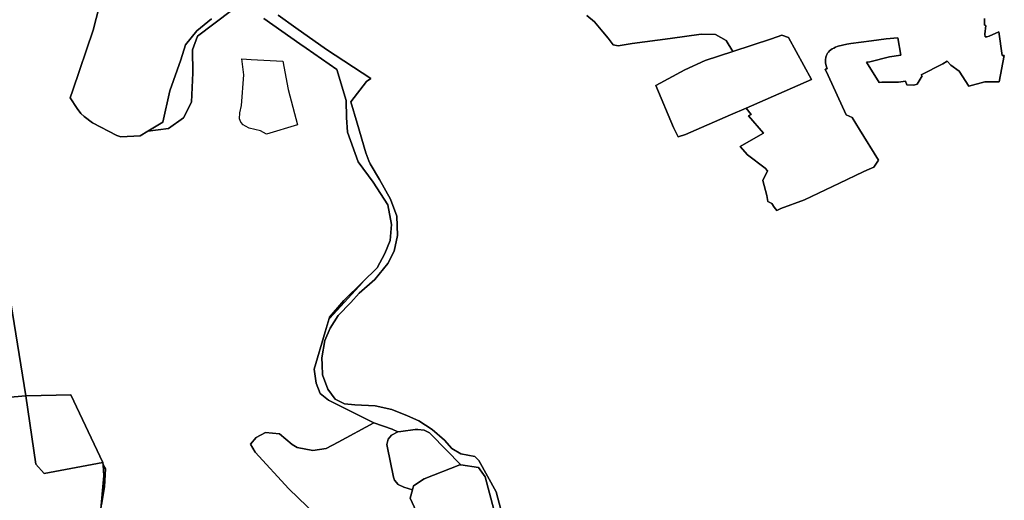
# Model space of a CAD drawing. Extents: x -9.487 to -9.308, y 38.676 to 38.769.
# Drawn here: x -9.429 to -9.422, y 38.712 to 38.715 of the extents above; entities that cross this region are included whole.
import ezdxf

# ---------------------------------------------------------------- set-up
doc = ezdxf.new("R2010")
doc.units = 0

msp = doc.modelspace()

# ---------------------------------------------------------------- linework, layer by layer
at = {"layer": 'qualificacao_solo_2022'}
for points in [[(-9.428781, 38.715505), (-9.428823, 38.715342), (-9.428964, 38.714925), (-9.428982, 38.714872), (-9.428933, 38.714799), (-9.428909, 38.714764), (-9.428886, 38.714743), (-9.428827, 38.714699), (-9.42866, 38.714612), (-9.428631, 38.714603), (-9.428496, 38.714609), (-9.428443, 38.714642), (-9.4283, 38.71466), (-9.428197, 38.714733), (-9.428141, 38.714842), (-9.428131, 38.715046), (-9.428134, 38.715206), (-9.4281, 38.715301), (-9.427864, 38.715479)], [(-9.428781, 38.715505), (-9.428823, 38.715342), (-9.428964, 38.714925), (-9.428982, 38.714872), (-9.428933, 38.714799), (-9.428909, 38.714764), (-9.428886, 38.714743), (-9.428827, 38.714699), (-9.42866, 38.714612), (-9.428631, 38.714603), (-9.428496, 38.714609), (-9.428443, 38.714642), (-9.4283, 38.71466), (-9.428197, 38.714733), (-9.428141, 38.714842), (-9.428131, 38.715046), (-9.428134, 38.715206), (-9.4281, 38.715301), (-9.427864, 38.715479)], [(-9.428002, 38.715422), (-9.428104, 38.715339), (-9.428183, 38.71524), (-9.428215, 38.715137), (-9.42829, 38.714922), (-9.428339, 38.714705), (-9.428443, 38.714642), (-9.428496, 38.714609), (-9.428631, 38.714603), (-9.42866, 38.714612), (-9.428827, 38.714699), (-9.428886, 38.714743), (-9.428909, 38.714764), (-9.428933, 38.714799), (-9.428982, 38.714872), (-9.428964, 38.714925), (-9.428823, 38.715342), (-9.428781, 38.715505)], [(-9.428002, 38.715422), (-9.428104, 38.715339), (-9.428183, 38.71524), (-9.428215, 38.715137), (-9.42829, 38.714922), (-9.428339, 38.714705), (-9.428443, 38.714642), (-9.428496, 38.714609), (-9.428631, 38.714603), (-9.42866, 38.714612), (-9.428827, 38.714699), (-9.428886, 38.714743), (-9.428909, 38.714764), (-9.428933, 38.714799), (-9.428982, 38.714872), (-9.428964, 38.714925), (-9.428823, 38.715342), (-9.428781, 38.715505)], [(-9.427864, 38.715479), (-9.4281, 38.715301), (-9.428134, 38.715206), (-9.428131, 38.715046), (-9.428141, 38.714842), (-9.428197, 38.714733), (-9.4283, 38.71466), (-9.428443, 38.714642), (-9.428339, 38.714705), (-9.428339, 38.714705), (-9.42829, 38.714922), (-9.428215, 38.715137), (-9.428183, 38.71524), (-9.428104, 38.715339), (-9.428002, 38.715422)], [(-9.427864, 38.715479), (-9.4281, 38.715301), (-9.428134, 38.715206), (-9.428131, 38.715046), (-9.428141, 38.714842), (-9.428197, 38.714733), (-9.4283, 38.71466), (-9.428443, 38.714642), (-9.428339, 38.714705), (-9.428339, 38.714705), (-9.42829, 38.714922), (-9.428215, 38.715137), (-9.428183, 38.71524), (-9.428104, 38.715339), (-9.428002, 38.715422)], [(-9.427539, 38.715448), (-9.427417, 38.715358), (-9.427203, 38.715209), (-9.426897, 38.715007), (-9.426926, 38.714986), (-9.427034, 38.714846), (-9.426992, 38.714696), (-9.426931, 38.71449), (-9.426909, 38.714435), (-9.426901, 38.714414), (-9.426835, 38.714306), (-9.426759, 38.71417), (-9.426716, 38.714051), (-9.426712, 38.713918), (-9.426735, 38.713808), (-9.426778, 38.713723), (-9.426869, 38.713612), (-9.426976, 38.713516), (-9.427036, 38.713453), (-9.427123, 38.713361), (-9.427179, 38.713274), (-9.427215, 38.713187), (-9.427236, 38.713068), (-9.427234, 38.71302), (-9.427232, 38.712949), (-9.427194, 38.71285), (-9.427143, 38.71278), (-9.427078, 38.712748), (-9.427007, 38.712741), (-9.426866, 38.712735), (-9.426751, 38.712708), (-9.426641, 38.712666), (-9.426564, 38.71263), (-9.42647, 38.712571), (-9.426386, 38.712496), (-9.426333, 38.712438), (-9.426272, 38.712402), (-9.426175, 38.712383), (-9.426147, 38.712355), (-9.426027, 38.712137), (-9.425929, 38.711769)], [(-9.427539, 38.715448), (-9.427417, 38.715358), (-9.427203, 38.715209), (-9.426897, 38.715007), (-9.426926, 38.714986), (-9.427034, 38.714846), (-9.426992, 38.714696), (-9.426931, 38.71449), (-9.426909, 38.714435), (-9.426901, 38.714414), (-9.426835, 38.714306), (-9.426759, 38.71417), (-9.426716, 38.714051), (-9.426712, 38.713918), (-9.426735, 38.713808), (-9.426778, 38.713723), (-9.426869, 38.713612), (-9.426976, 38.713516), (-9.427036, 38.713453), (-9.427123, 38.713361), (-9.427179, 38.713274), (-9.427215, 38.713187), (-9.427236, 38.713068), (-9.427234, 38.71302), (-9.427232, 38.712949), (-9.427194, 38.71285), (-9.427143, 38.71278), (-9.427078, 38.712748), (-9.427007, 38.712741), (-9.426866, 38.712735), (-9.426751, 38.712708), (-9.426641, 38.712666), (-9.426564, 38.71263), (-9.42647, 38.712571), (-9.426386, 38.712496), (-9.426333, 38.712438), (-9.426272, 38.712402), (-9.426175, 38.712383), (-9.426147, 38.712355), (-9.426027, 38.712137), (-9.425929, 38.711769)], [(-9.425929, 38.711769), (-9.426027, 38.712137), (-9.426147, 38.712355), (-9.426175, 38.712383), (-9.426272, 38.712402), (-9.426333, 38.712438), (-9.426386, 38.712496), (-9.42647, 38.712571), (-9.426564, 38.71263), (-9.426641, 38.712666), (-9.426751, 38.712708), (-9.426866, 38.712735), (-9.427007, 38.712741), (-9.427078, 38.712748), (-9.427143, 38.71278), (-9.427194, 38.71285), (-9.427232, 38.712949), (-9.427234, 38.71302), (-9.427236, 38.713068), (-9.427215, 38.713187), (-9.427179, 38.713274), (-9.427123, 38.713361), (-9.427036, 38.713453), (-9.426976, 38.713516), (-9.426869, 38.713612), (-9.426778, 38.713723), (-9.426735, 38.713808), (-9.426712, 38.713918), (-9.426716, 38.714051), (-9.426759, 38.71417), (-9.426835, 38.714306), (-9.426901, 38.714414), (-9.426909, 38.714435), (-9.426931, 38.71449), (-9.426992, 38.714696), (-9.427034, 38.714846), (-9.426926, 38.714986), (-9.426897, 38.715007), (-9.427203, 38.715209), (-9.427417, 38.715358), (-9.427539, 38.715448)], [(-9.425929, 38.711769), (-9.426027, 38.712137), (-9.426147, 38.712355), (-9.426175, 38.712383), (-9.426272, 38.712402), (-9.426333, 38.712438), (-9.426386, 38.712496), (-9.42647, 38.712571), (-9.426564, 38.71263), (-9.426641, 38.712666), (-9.426751, 38.712708), (-9.426866, 38.712735), (-9.427007, 38.712741), (-9.427078, 38.712748), (-9.427143, 38.71278), (-9.427194, 38.71285), (-9.427232, 38.712949), (-9.427234, 38.71302), (-9.427236, 38.713068), (-9.427215, 38.713187), (-9.427179, 38.713274), (-9.427123, 38.713361), (-9.427036, 38.713453), (-9.426976, 38.713516), (-9.426869, 38.713612), (-9.426778, 38.713723), (-9.426735, 38.713808), (-9.426712, 38.713918), (-9.426716, 38.714051), (-9.426759, 38.71417), (-9.426835, 38.714306), (-9.426901, 38.714414), (-9.426909, 38.714435), (-9.426931, 38.71449), (-9.426992, 38.714696), (-9.427034, 38.714846), (-9.426926, 38.714986), (-9.426897, 38.715007), (-9.427203, 38.715209), (-9.427417, 38.715358), (-9.427539, 38.715448)], [(-9.422637, 38.715423), (-9.422637, 38.715377), (-9.422629, 38.715376), (-9.422634, 38.715315), (-9.422632, 38.715296), (-9.422621, 38.715296), (-9.422605, 38.7153), (-9.422539, 38.71533), (-9.422516, 38.715167), (-9.4225, 38.715166), (-9.422536, 38.714984), (-9.422636, 38.714984), (-9.422747, 38.714953), (-9.422813, 38.715059), (-9.42287, 38.715099), (-9.422896, 38.715127), (-9.422927, 38.71511), (-9.423076, 38.715032), (-9.423071, 38.715025), (-9.423105, 38.714967), (-9.423127, 38.71496), (-9.423176, 38.714964), (-9.423185, 38.714989), (-9.423235, 38.714982), (-9.423349, 38.714982), (-9.423369, 38.71498), (-9.423457, 38.715121), (-9.423434, 38.715124), (-9.423296, 38.715158), (-9.423217, 38.715168), (-9.42324, 38.715289), (-9.42332, 38.715283), (-9.423422, 38.715269), (-9.423564, 38.715249), (-9.423593, 38.715245), (-9.423653, 38.715231), (-9.423659, 38.715229), (-9.423672, 38.715224), (-9.423684, 38.715217), (-9.423694, 38.715212), (-9.423703, 38.715206), (-9.423712, 38.715199), (-9.423719, 38.715191), (-9.423726, 38.715183), (-9.423731, 38.715174), (-9.423739, 38.715156), (-9.423741, 38.715137), (-9.423741, 38.715114), (-9.423735, 38.715087), (-9.423729, 38.715074), (-9.423743, 38.715071), (-9.423722, 38.715027), (-9.423597, 38.714755), (-9.423556, 38.714736), (-9.423505, 38.714654), (-9.423373, 38.714441), (-9.423406, 38.714391), (-9.423453, 38.71437), (-9.423479, 38.714359), (-9.423643, 38.714281), (-9.423886, 38.714164), (-9.424052, 38.714105), (-9.424079, 38.714091), (-9.424098, 38.714114), (-9.424114, 38.71414), (-9.424142, 38.714154), (-9.424147, 38.714194), (-9.424175, 38.7143), (-9.424144, 38.714366), (-9.42416, 38.714385), (-9.424283, 38.714478), (-9.424332, 38.714536), (-9.424224, 38.714597), (-9.424171, 38.714628), (-9.424275, 38.714749), (-9.424257, 38.714758), (-9.424292, 38.714801), (-9.424292, 38.714801), (-9.423838, 38.715), (-9.423997, 38.715291), (-9.424043, 38.715307), (-9.424115, 38.715283), (-9.424385, 38.715195), (-9.424431, 38.715271), (-9.424505, 38.715313), (-9.424604, 38.715314), (-9.424819, 38.715285), (-9.425083, 38.715251), (-9.42518, 38.715235), (-9.425214, 38.715242), (-9.425249, 38.715288), (-9.425285, 38.715332), (-9.425344, 38.7154), (-9.425397, 38.715445)], [(-9.422637, 38.715423), (-9.422637, 38.715377), (-9.422629, 38.715376), (-9.422634, 38.715315), (-9.422632, 38.715296), (-9.422621, 38.715296), (-9.422605, 38.7153), (-9.422539, 38.71533), (-9.422516, 38.715167), (-9.4225, 38.715166), (-9.422536, 38.714984), (-9.422636, 38.714984), (-9.422747, 38.714953), (-9.422813, 38.715059), (-9.42287, 38.715099), (-9.422896, 38.715127), (-9.422927, 38.71511), (-9.423076, 38.715032), (-9.423071, 38.715025), (-9.423105, 38.714967), (-9.423127, 38.71496), (-9.423176, 38.714964), (-9.423185, 38.714989), (-9.423235, 38.714982), (-9.423349, 38.714982), (-9.423369, 38.71498), (-9.423457, 38.715121), (-9.423434, 38.715124), (-9.423296, 38.715158), (-9.423217, 38.715168), (-9.42324, 38.715289), (-9.42332, 38.715283), (-9.423422, 38.715269), (-9.423564, 38.715249), (-9.423593, 38.715245), (-9.423653, 38.715231), (-9.423659, 38.715229), (-9.423672, 38.715224), (-9.423684, 38.715217), (-9.423694, 38.715212), (-9.423703, 38.715206), (-9.423712, 38.715199), (-9.423719, 38.715191), (-9.423726, 38.715183), (-9.423731, 38.715174), (-9.423739, 38.715156), (-9.423741, 38.715137), (-9.423741, 38.715114), (-9.423735, 38.715087), (-9.423729, 38.715074), (-9.423743, 38.715071), (-9.423722, 38.715027), (-9.423597, 38.714755), (-9.423556, 38.714736), (-9.423505, 38.714654), (-9.423373, 38.714441), (-9.423406, 38.714391), (-9.423453, 38.71437), (-9.423479, 38.714359), (-9.423643, 38.714281), (-9.423886, 38.714164), (-9.424052, 38.714105), (-9.424079, 38.714091), (-9.424098, 38.714114), (-9.424114, 38.71414), (-9.424142, 38.714154), (-9.424147, 38.714194), (-9.424175, 38.7143), (-9.424144, 38.714366), (-9.42416, 38.714385), (-9.424283, 38.714478), (-9.424332, 38.714536), (-9.424224, 38.714597), (-9.424171, 38.714628), (-9.424275, 38.714749), (-9.424257, 38.714758), (-9.424292, 38.714801), (-9.424292, 38.714801), (-9.423838, 38.715), (-9.423997, 38.715291), (-9.424043, 38.715307), (-9.424115, 38.715283), (-9.424385, 38.715195), (-9.424431, 38.715271), (-9.424505, 38.715313), (-9.424604, 38.715314), (-9.424819, 38.715285), (-9.425083, 38.715251), (-9.42518, 38.715235), (-9.425214, 38.715242), (-9.425249, 38.715288), (-9.425285, 38.715332), (-9.425344, 38.7154), (-9.425397, 38.715445)], [(-9.425397, 38.715445), (-9.425344, 38.7154), (-9.425285, 38.715332), (-9.425249, 38.715288), (-9.425214, 38.715242), (-9.42518, 38.715235), (-9.425083, 38.715251), (-9.424819, 38.715285), (-9.424604, 38.715314), (-9.424505, 38.715313), (-9.424431, 38.715271), (-9.424385, 38.715195), (-9.424577, 38.715132), (-9.424716, 38.715068), (-9.424919, 38.714958), (-9.424795, 38.714666), (-9.424763, 38.714602), (-9.424713, 38.714619), (-9.424401, 38.714754), (-9.424292, 38.714801), (-9.424257, 38.714758), (-9.424275, 38.714749), (-9.424171, 38.714628), (-9.424224, 38.714597), (-9.424332, 38.714536), (-9.424283, 38.714478), (-9.42416, 38.714385), (-9.424144, 38.714366), (-9.424144, 38.714366), (-9.424175, 38.7143), (-9.424147, 38.714194), (-9.424142, 38.714154), (-9.424114, 38.71414), (-9.424098, 38.714114), (-9.424079, 38.714091), (-9.424052, 38.714105), (-9.423886, 38.714164), (-9.423643, 38.714281), (-9.423479, 38.714359), (-9.423453, 38.71437), (-9.423406, 38.714391), (-9.423373, 38.714441), (-9.423505, 38.714654), (-9.423556, 38.714736), (-9.423597, 38.714755), (-9.423722, 38.715027), (-9.423743, 38.715071), (-9.423729, 38.715074), (-9.423735, 38.715087), (-9.423741, 38.715114), (-9.423741, 38.715137), (-9.423739, 38.715156), (-9.423731, 38.715174), (-9.423726, 38.715183), (-9.423719, 38.715191), (-9.423712, 38.715199), (-9.423703, 38.715206), (-9.423694, 38.715212), (-9.423684, 38.715217), (-9.423672, 38.715224), (-9.423659, 38.715229), (-9.423653, 38.715231), (-9.423593, 38.715245), (-9.423564, 38.715249), (-9.423422, 38.715269), (-9.42332, 38.715283), (-9.42324, 38.715289), (-9.423217, 38.715168), (-9.423296, 38.715158), (-9.423434, 38.715124), (-9.423457, 38.715121), (-9.423369, 38.71498), (-9.423349, 38.714982), (-9.423235, 38.714982), (-9.423185, 38.714989), (-9.423176, 38.714964), (-9.423127, 38.71496), (-9.423105, 38.714967), (-9.423071, 38.715025), (-9.423076, 38.715032), (-9.422927, 38.71511), (-9.422896, 38.715127), (-9.42287, 38.715099), (-9.422813, 38.715059), (-9.422747, 38.714953), (-9.422636, 38.714984), (-9.422536, 38.714984), (-9.4225, 38.715166), (-9.422516, 38.715167), (-9.422539, 38.71533), (-9.422605, 38.7153), (-9.422621, 38.715296), (-9.422632, 38.715296), (-9.422634, 38.715315), (-9.422629, 38.715376), (-9.422637, 38.715377), (-9.422637, 38.715423)], [(-9.425397, 38.715445), (-9.425344, 38.7154), (-9.425285, 38.715332), (-9.425249, 38.715288), (-9.425214, 38.715242), (-9.42518, 38.715235), (-9.425083, 38.715251), (-9.424819, 38.715285), (-9.424604, 38.715314), (-9.424505, 38.715313), (-9.424431, 38.715271), (-9.424385, 38.715195), (-9.424577, 38.715132), (-9.424716, 38.715068), (-9.424919, 38.714958), (-9.424795, 38.714666), (-9.424763, 38.714602), (-9.424713, 38.714619), (-9.424401, 38.714754), (-9.424292, 38.714801), (-9.424257, 38.714758), (-9.424275, 38.714749), (-9.424171, 38.714628), (-9.424224, 38.714597), (-9.424332, 38.714536), (-9.424283, 38.714478), (-9.42416, 38.714385), (-9.424144, 38.714366), (-9.424144, 38.714366), (-9.424175, 38.7143), (-9.424147, 38.714194), (-9.424142, 38.714154), (-9.424114, 38.71414), (-9.424098, 38.714114), (-9.424079, 38.714091), (-9.424052, 38.714105), (-9.423886, 38.714164), (-9.423643, 38.714281), (-9.423479, 38.714359), (-9.423453, 38.71437), (-9.423406, 38.714391), (-9.423373, 38.714441), (-9.423505, 38.714654), (-9.423556, 38.714736), (-9.423597, 38.714755), (-9.423722, 38.715027), (-9.423743, 38.715071), (-9.423729, 38.715074), (-9.423735, 38.715087), (-9.423741, 38.715114), (-9.423741, 38.715137), (-9.423739, 38.715156), (-9.423731, 38.715174), (-9.423726, 38.715183), (-9.423719, 38.715191), (-9.423712, 38.715199), (-9.423703, 38.715206), (-9.423694, 38.715212), (-9.423684, 38.715217), (-9.423672, 38.715224), (-9.423659, 38.715229), (-9.423653, 38.715231), (-9.423593, 38.715245), (-9.423564, 38.715249), (-9.423422, 38.715269), (-9.42332, 38.715283), (-9.42324, 38.715289), (-9.423217, 38.715168), (-9.423296, 38.715158), (-9.423434, 38.715124), (-9.423457, 38.715121), (-9.423369, 38.71498), (-9.423349, 38.714982), (-9.423235, 38.714982), (-9.423185, 38.714989), (-9.423176, 38.714964), (-9.423127, 38.71496), (-9.423105, 38.714967), (-9.423071, 38.715025), (-9.423076, 38.715032), (-9.422927, 38.71511), (-9.422896, 38.715127), (-9.42287, 38.715099), (-9.422813, 38.715059), (-9.422747, 38.714953), (-9.422636, 38.714984), (-9.422536, 38.714984), (-9.4225, 38.715166), (-9.422516, 38.715167), (-9.422539, 38.71533), (-9.422605, 38.7153), (-9.422621, 38.715296), (-9.422632, 38.715296), (-9.422634, 38.715315), (-9.422629, 38.715376), (-9.422637, 38.715377), (-9.422637, 38.715423)], [(-9.427639, 38.715423), (-9.427389, 38.715247), (-9.427346, 38.715218), (-9.427133, 38.71507), (-9.427067, 38.714855), (-9.427065, 38.714736), (-9.427057, 38.714634), (-9.426985, 38.714429), (-9.426879, 38.714288), (-9.426778, 38.714129), (-9.426753, 38.713994), (-9.426761, 38.713883), (-9.426798, 38.713791), (-9.426852, 38.713693), (-9.426953, 38.713594), (-9.427084, 38.713465), (-9.427183, 38.71335), (-9.427186, 38.713341), (-9.427213, 38.713248), (-9.42729, 38.71299), (-9.427275, 38.712891), (-9.427248, 38.71282), (-9.427189, 38.712773), (-9.426875, 38.712617), (-9.427123, 38.712482), (-9.427207, 38.712439), (-9.427299, 38.712425), (-9.427408, 38.712445), (-9.427443, 38.712466), (-9.427529, 38.712541), (-9.427626, 38.712549), (-9.427691, 38.712515), (-9.427732, 38.712469), (-9.4277, 38.712412), (-9.427465, 38.712159), (-9.42721, 38.711914)], [(-9.427639, 38.715423), (-9.427389, 38.715247), (-9.427346, 38.715218), (-9.427133, 38.71507), (-9.427067, 38.714855), (-9.427065, 38.714736), (-9.427057, 38.714634), (-9.426985, 38.714429), (-9.426879, 38.714288), (-9.426778, 38.714129), (-9.426753, 38.713994), (-9.426761, 38.713883), (-9.426798, 38.713791), (-9.426852, 38.713693), (-9.426953, 38.713594), (-9.427084, 38.713465), (-9.427183, 38.71335), (-9.427186, 38.713341), (-9.427213, 38.713248), (-9.42729, 38.71299), (-9.427275, 38.712891), (-9.427248, 38.71282), (-9.427189, 38.712773), (-9.426875, 38.712617), (-9.427123, 38.712482), (-9.427207, 38.712439), (-9.427299, 38.712425), (-9.427408, 38.712445), (-9.427443, 38.712466), (-9.427529, 38.712541), (-9.427626, 38.712549), (-9.427691, 38.712515), (-9.427732, 38.712469), (-9.4277, 38.712412), (-9.427465, 38.712159), (-9.42721, 38.711914)], [(-9.425932, 38.711596), (-9.426103, 38.712242), (-9.426149, 38.712306), (-9.426272, 38.712325), (-9.426478, 38.712536), (-9.426489, 38.712546), (-9.426527, 38.712565), (-9.426571, 38.712571), (-9.426588, 38.71257), (-9.426688, 38.712557), (-9.426708, 38.712553), (-9.426747, 38.712573), (-9.426875, 38.712617), (-9.427189, 38.712773), (-9.427248, 38.71282), (-9.427275, 38.712891), (-9.42729, 38.71299), (-9.427213, 38.713248), (-9.427186, 38.713341), (-9.42718, 38.713342), (-9.426954, 38.71359), (-9.426954, 38.71359), (-9.426953, 38.713594), (-9.426852, 38.713693), (-9.426798, 38.713791), (-9.426761, 38.713883), (-9.426753, 38.713994), (-9.426778, 38.714129), (-9.426879, 38.714288), (-9.426985, 38.714429), (-9.427057, 38.714634), (-9.427065, 38.714736), (-9.427067, 38.714855), (-9.427133, 38.71507), (-9.427346, 38.715218), (-9.427389, 38.715247), (-9.427639, 38.715423)], [(-9.425932, 38.711596), (-9.426103, 38.712242), (-9.426149, 38.712306), (-9.426272, 38.712325), (-9.426478, 38.712536), (-9.426489, 38.712546), (-9.426527, 38.712565), (-9.426571, 38.712571), (-9.426588, 38.71257), (-9.426688, 38.712557), (-9.426708, 38.712553), (-9.426747, 38.712573), (-9.426875, 38.712617), (-9.427189, 38.712773), (-9.427248, 38.71282), (-9.427275, 38.712891), (-9.42729, 38.71299), (-9.427213, 38.713248), (-9.427186, 38.713341), (-9.42718, 38.713342), (-9.426954, 38.71359), (-9.426954, 38.71359), (-9.426953, 38.713594), (-9.426852, 38.713693), (-9.426798, 38.713791), (-9.426761, 38.713883), (-9.426753, 38.713994), (-9.426778, 38.714129), (-9.426879, 38.714288), (-9.426985, 38.714429), (-9.427057, 38.714634), (-9.427065, 38.714736), (-9.427067, 38.714855), (-9.427133, 38.71507), (-9.427346, 38.715218), (-9.427389, 38.715247), (-9.427639, 38.715423)], [(-9.428765, 38.712047), (-9.428744, 38.712174), (-9.428738, 38.712298), (-9.428754, 38.712324), (-9.428755, 38.712341), (-9.428755, 38.712341), (-9.428978, 38.71281), (-9.429285, 38.712803), (-9.42929, 38.712803), (-9.429394, 38.71345)], [(-9.428765, 38.712047), (-9.428744, 38.712174), (-9.428738, 38.712298), (-9.428754, 38.712324), (-9.428755, 38.712341), (-9.428755, 38.712341), (-9.428978, 38.71281), (-9.429285, 38.712803), (-9.42929, 38.712803), (-9.429394, 38.71345)], [(-9.429589, 38.712778), (-9.42929, 38.712803), (-9.429221, 38.712329), (-9.429162, 38.712265), (-9.428755, 38.712341), (-9.428755, 38.712341), (-9.428754, 38.712324), (-9.428748, 38.712248), (-9.428773, 38.711991)], [(-9.429589, 38.712778), (-9.42929, 38.712803), (-9.429221, 38.712329), (-9.429162, 38.712265), (-9.428755, 38.712341), (-9.428755, 38.712341), (-9.428754, 38.712324), (-9.428748, 38.712248), (-9.428773, 38.711991)], [(-9.42721, 38.711914), (-9.427465, 38.712159), (-9.4277, 38.712412), (-9.427732, 38.712469), (-9.427691, 38.712515), (-9.427626, 38.712549), (-9.427529, 38.712541), (-9.427443, 38.712466), (-9.427408, 38.712445), (-9.427299, 38.712425), (-9.427207, 38.712439), (-9.427123, 38.712482), (-9.426875, 38.712617), (-9.426747, 38.712573), (-9.426708, 38.712553), (-9.426752, 38.712531), (-9.426777, 38.712502), (-9.426785, 38.712467), (-9.426783, 38.712454), (-9.426739, 38.712239), (-9.426731, 38.712218), (-9.426706, 38.712189), (-9.426668, 38.71217), (-9.426668, 38.71217), (-9.426667, 38.71217), (-9.426608, 38.712151), (-9.426623, 38.712093), (-9.426554, 38.711942)], [(-9.42721, 38.711914), (-9.427465, 38.712159), (-9.4277, 38.712412), (-9.427732, 38.712469), (-9.427691, 38.712515), (-9.427626, 38.712549), (-9.427529, 38.712541), (-9.427443, 38.712466), (-9.427408, 38.712445), (-9.427299, 38.712425), (-9.427207, 38.712439), (-9.427123, 38.712482), (-9.426875, 38.712617), (-9.426747, 38.712573), (-9.426708, 38.712553), (-9.426752, 38.712531), (-9.426777, 38.712502), (-9.426785, 38.712467), (-9.426783, 38.712454), (-9.426739, 38.712239), (-9.426731, 38.712218), (-9.426706, 38.712189), (-9.426668, 38.71217), (-9.426668, 38.71217), (-9.426667, 38.71217), (-9.426608, 38.712151), (-9.426623, 38.712093), (-9.426554, 38.711942)], [(-9.428773, 38.711991), (-9.428748, 38.712248), (-9.428754, 38.712324), (-9.428738, 38.712298), (-9.428744, 38.712174), (-9.428765, 38.712047)], [(-9.428773, 38.711991), (-9.428748, 38.712248), (-9.428754, 38.712324), (-9.428738, 38.712298), (-9.428744, 38.712174), (-9.428765, 38.712047)], [(-9.426554, 38.711942), (-9.426623, 38.712093), (-9.426608, 38.712151), (-9.426601, 38.712178), (-9.426525, 38.712227), (-9.426279, 38.712326), (-9.426272, 38.712325), (-9.426149, 38.712306), (-9.426103, 38.712242), (-9.425932, 38.711596)], [(-9.426554, 38.711942), (-9.426623, 38.712093), (-9.426608, 38.712151), (-9.426601, 38.712178), (-9.426525, 38.712227), (-9.426279, 38.712326), (-9.426272, 38.712325), (-9.426149, 38.712306), (-9.426103, 38.712242), (-9.425932, 38.711596)]]:
    msp.add_lwpolyline(points, dxfattribs=at)
for points in [[(-9.424385, 38.715195), (-9.424115, 38.715283), (-9.424043, 38.715307), (-9.423997, 38.715291), (-9.423838, 38.715), (-9.424292, 38.714801), (-9.424401, 38.714754), (-9.424713, 38.714619), (-9.424763, 38.714602), (-9.424795, 38.714666), (-9.424919, 38.714958), (-9.424716, 38.715068), (-9.424577, 38.715132), (-9.424385, 38.715195)], [(-9.424385, 38.715195), (-9.424115, 38.715283), (-9.424043, 38.715307), (-9.423997, 38.715291), (-9.423838, 38.715), (-9.424292, 38.714801), (-9.424401, 38.714754), (-9.424713, 38.714619), (-9.424763, 38.714602), (-9.424795, 38.714666), (-9.424919, 38.714958), (-9.424716, 38.715068), (-9.424577, 38.715132), (-9.424385, 38.715195)], [(-9.427662, 38.714644), (-9.427702, 38.714652), (-9.427741, 38.714663), (-9.427765, 38.714676), (-9.427782, 38.714685), (-9.427799, 38.714705), (-9.427807, 38.714726), (-9.427806, 38.714768), (-9.427793, 38.71482), (-9.427778, 38.715033), (-9.427791, 38.715143), (-9.427726, 38.715139), (-9.427508, 38.715128), (-9.427471, 38.714931), (-9.427405, 38.714685), (-9.42762, 38.71462), (-9.427662, 38.714644)], [(-9.427662, 38.714644), (-9.427702, 38.714652), (-9.427741, 38.714663), (-9.427765, 38.714676), (-9.427782, 38.714685), (-9.427799, 38.714705), (-9.427807, 38.714726), (-9.427806, 38.714768), (-9.427793, 38.71482), (-9.427778, 38.715033), (-9.427791, 38.715143), (-9.427726, 38.715139), (-9.427508, 38.715128), (-9.427471, 38.714931), (-9.427405, 38.714685), (-9.42762, 38.71462), (-9.427662, 38.714644)], [(-9.427726, 38.715139), (-9.427508, 38.715128), (-9.427471, 38.714931), (-9.427405, 38.714685), (-9.42762, 38.71462), (-9.427662, 38.714644), (-9.427702, 38.714652), (-9.427741, 38.714663), (-9.427765, 38.714676), (-9.427782, 38.714685), (-9.427799, 38.714705), (-9.427807, 38.714726), (-9.427806, 38.714768), (-9.427793, 38.71482), (-9.427778, 38.715033), (-9.427791, 38.715143), (-9.427726, 38.715139)], [(-9.427726, 38.715139), (-9.427508, 38.715128), (-9.427471, 38.714931), (-9.427405, 38.714685), (-9.42762, 38.71462), (-9.427662, 38.714644), (-9.427702, 38.714652), (-9.427741, 38.714663), (-9.427765, 38.714676), (-9.427782, 38.714685), (-9.427799, 38.714705), (-9.427807, 38.714726), (-9.427806, 38.714768), (-9.427793, 38.71482), (-9.427778, 38.715033), (-9.427791, 38.715143), (-9.427726, 38.715139)], [(-9.426953, 38.713594), (-9.426954, 38.71359), (-9.426954, 38.71359), (-9.42718, 38.713342), (-9.427186, 38.713341), (-9.427183, 38.71335), (-9.427084, 38.713465), (-9.426953, 38.713594)], [(-9.426953, 38.713594), (-9.426954, 38.71359), (-9.426954, 38.71359), (-9.42718, 38.713342), (-9.427186, 38.713341), (-9.427183, 38.71335), (-9.427084, 38.713465), (-9.426953, 38.713594)], [(-9.429398, 38.713473), (-9.429394, 38.71345), (-9.42929, 38.712803), (-9.429589, 38.712778), (-9.429861, 38.712754), (-9.429869, 38.712978), (-9.429879, 38.713081), (-9.429886, 38.713154), (-9.429896, 38.713259), (-9.429907, 38.713371), (-9.429911, 38.71341), (-9.429669, 38.713442), (-9.429628, 38.713441), (-9.429398, 38.713473)], [(-9.429398, 38.713473), (-9.429394, 38.71345), (-9.42929, 38.712803), (-9.429589, 38.712778), (-9.429861, 38.712754), (-9.429869, 38.712978), (-9.429879, 38.713081), (-9.429886, 38.713154), (-9.429896, 38.713259), (-9.429907, 38.713371), (-9.429911, 38.71341), (-9.429669, 38.713442), (-9.429628, 38.713441), (-9.429398, 38.713473)], [(-9.42929, 38.712803), (-9.429285, 38.712803), (-9.428978, 38.71281), (-9.428755, 38.712341), (-9.429162, 38.712265), (-9.429221, 38.712329), (-9.42929, 38.712803)], [(-9.42929, 38.712803), (-9.429285, 38.712803), (-9.428978, 38.71281), (-9.428755, 38.712341), (-9.429162, 38.712265), (-9.429221, 38.712329), (-9.42929, 38.712803)], [(-9.426608, 38.712151), (-9.426667, 38.71217), (-9.426668, 38.71217), (-9.426668, 38.71217), (-9.426706, 38.712189), (-9.426731, 38.712218), (-9.426739, 38.712239), (-9.426783, 38.712454), (-9.426785, 38.712467), (-9.426777, 38.712502), (-9.426752, 38.712531), (-9.426708, 38.712553), (-9.426688, 38.712557), (-9.426588, 38.71257), (-9.426571, 38.712571), (-9.426527, 38.712565), (-9.426489, 38.712546), (-9.426478, 38.712536), (-9.426272, 38.712325), (-9.426279, 38.712326), (-9.426525, 38.712227), (-9.426601, 38.712178), (-9.426608, 38.712151)], [(-9.426608, 38.712151), (-9.426667, 38.71217), (-9.426668, 38.71217), (-9.426668, 38.71217), (-9.426706, 38.712189), (-9.426731, 38.712218), (-9.426739, 38.712239), (-9.426783, 38.712454), (-9.426785, 38.712467), (-9.426777, 38.712502), (-9.426752, 38.712531), (-9.426708, 38.712553), (-9.426688, 38.712557), (-9.426588, 38.71257), (-9.426571, 38.712571), (-9.426527, 38.712565), (-9.426489, 38.712546), (-9.426478, 38.712536), (-9.426272, 38.712325), (-9.426279, 38.712326), (-9.426525, 38.712227), (-9.426601, 38.712178), (-9.426608, 38.712151)]]:
    msp.add_lwpolyline(points, close=True, dxfattribs=at)

doc.saveas('drawing.dxf')
